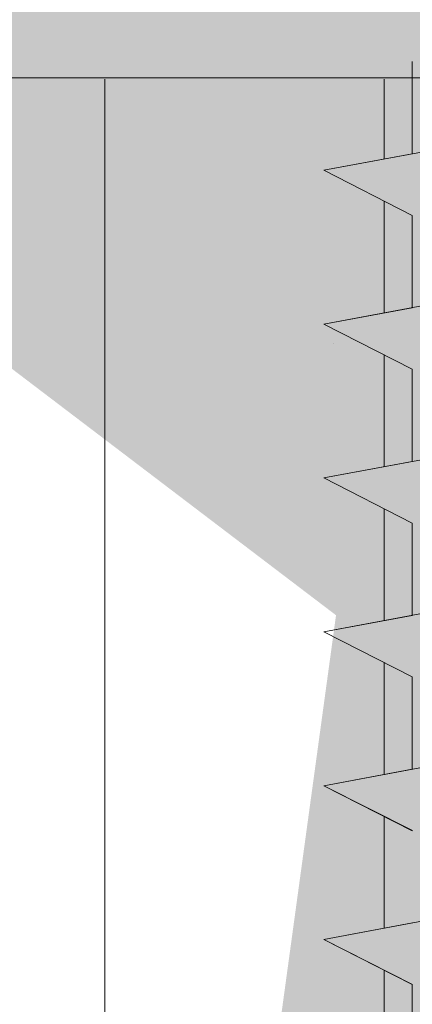
# Model space of a CAD drawing. Units: millimetres. Extents: x 18461 to 18758, y 3121 to 3338.
# Drawn here: x 18555 to 18559, y 3259 to 3270 of the extents above; entities that cross this region are included whole.
import ezdxf

# ---------------------------------------------------------------- set-up
doc = ezdxf.new("R2010")
doc.units = ezdxf.units.MM
for name, color, linetype, lineweight in [('Lienen Montagebügel', 7, 'Continuous', 20), ('Profile Sch', 251, 'Continuous', 15), ('Putz Sch', 252, 'Continuous', 20), ('Schrafur Holz', 36, 'Continuous', 18), ('Schrafur Montageb', 253, 'Continuous', 20)]:
    doc.layers.add(name, color=color, linetype=linetype, lineweight=lineweight)

msp = doc.modelspace()

# ---------------------------------------------------------------- hatches: boundary and pattern name
at = {"layer": 'Schrafur Montageb'}
h = msp.add_hatch(color=256, dxfattribs=at)
edge = h.paths.add_edge_path()
edge.add_line((18595.824, 3247.946), (18595.824, 3243.704))
edge.add_arc((18595.684, 3243.704), 0.14, 359.6463, 489.9467)
edge.add_line((18595.594, 3243.812), (18593.824, 3241.724))
edge.add_line((18593.824, 3241.724), (18593.824, 3248.73))
edge.add_line((18593.824, 3248.73), (18598.15, 3253.455))
edge.add_line((18598.15, 3253.455), (18598.15, 3282.955))
edge.add_line((18598.15, 3282.955), (18563.095, 3282.955))
edge.add_line((18563.095, 3282.955), (18565.09, 3284.725))
edge.add_arc((18564.983, 3284.814), 0.14, 320.0533, 450.3537)
edge.add_line((18564.982, 3284.954), (18598.15, 3284.955))
edge.add_arc((18598.15, 3282.955), 2, 0, 90, ccw=False)
edge.add_line((18600.15, 3282.955), (18600.15, 3280.455))
edge.add_line((18600.15, 3280.455), (18600.35, 3280.455))
edge.add_arc((18600.35, 3282.455), 2, 270, 360)
edge.add_line((18602.35, 3282.455), (18602.35, 3288.455))
edge.add_line((18602.35, 3288.455), (18604.35, 3288.455))
edge.add_line((18604.35, 3288.455), (18604.35, 3282.455))
edge.add_arc((18600.35, 3282.455), 4, 270, 360, ccw=False)
edge.add_line((18600.35, 3278.455), (18600.15, 3278.455))
edge.add_line((18600.15, 3278.455), (18600.15, 3274.478))
edge.add_line((18600.15, 3274.478), (18600.35, 3274.478))
edge.add_arc((18600.35, 3270.478), 4, 0, 90, ccw=False)
edge.add_line((18604.35, 3270.478), (18604.35, 3264.455))
edge.add_line((18604.35, 3264.455), (18602.35, 3264.455))
edge.add_line((18602.35, 3264.455), (18602.35, 3270.478))
edge.add_arc((18600.35, 3270.478), 2, 0, 90)
edge.add_line((18600.35, 3272.478), (18600.15, 3272.478))
edge.add_line((18600.15, 3272.478), (18600.15, 3253.587))
edge.add_arc((18597.817, 3253.587), 2.333, 311.7565, 360, ccw=False)
edge.add_line((18599.371, 3251.847), (18595.824, 3247.946))
edge = h.paths.add_edge_path()
edge.add_line((18593.824, 3229.455), (18593.824, 3236.872))
edge.add_line((18593.824, 3236.872), (18595.594, 3234.877))
edge.add_arc((18595.684, 3234.984), 0.14, 230.0533, 360.3537)
edge.add_line((18595.824, 3234.985), (18595.824, 3229.455))
edge.add_line((18595.824, 3229.455), (18593.824, 3229.455))
edge = h.paths.add_edge_path(flags=17)
edge.add_arc((18595.684, 3234.985), 0.14, 230.0533, 360.3537)
edge.add_arc((18595.684, 3234.985), 0.14, -129.9467, 0.3537, ccw=False)
edge = h.paths.add_edge_path(flags=17)
edge.add_arc((18595.684, 3243.705), 0.14, 359.6463, 489.9467)
edge.add_arc((18595.684, 3243.705), 0.14, -0.3537, 129.9467, ccw=False)
edge = h.paths.add_edge_path()
edge.add_line((18556.156, 3284.725), (18558.243, 3282.955))
edge.add_line((18558.243, 3282.955), (18530.15, 3282.955))
edge.add_line((18530.15, 3282.955), (18530.15, 3284.955))
edge.add_line((18530.15, 3284.955), (18556.264, 3284.954))
edge.add_arc((18556.263, 3284.814), 0.14, 89.6463, 219.9467)
edge = h.paths.add_edge_path(flags=17)
edge.add_line((18595.594, 3243.812), (18593.824, 3241.724))
edge.add_line((18595.594, 3243.812), (18593.824, 3241.724))
edge = h.paths.add_edge_path()
edge.add_line((18595.594, 3243.813), (18593.824, 3241.725))
edge.add_line((18556.156, 3284.725), (18558.243, 3282.955))
edge.add_arc((18564.983, 3284.814), 0.14, 320.0533, 450.3537)
edge.add_arc((18556.263, 3284.814), 0.14, 89.6463, 219.9467)
edge.add_line((18530.15, 3282.955), (18530.15, 3284.955))
edge.add_line((18595.824, 3234.985), (18595.824, 3234.984))
h = msp.add_hatch(color=256, dxfattribs=at)
h.paths.add_polyline_path([(18549.524, 3265.454), (18548.824, 3265.454), (18548.824, 3270.467), (18558.022, 3270.467), (18559.024, 3269.955), (18559.024, 3269.754), (18549.524, 3269.754)], flags=17)
h.paths.add_polyline_path([(18593.124, 3269.754), (18593.124, 3241.079), (18593.324, 3241.134), (18593.824, 3241.724), (18593.824, 3270.454), (18562.222, 3270.454), (18562.222, 3269.754)])
h.paths.add_polyline_path([(18593.124, 3237.524), (18593.324, 3237.436), (18593.824, 3236.872), (18593.824, 3195.454), (18548.824, 3195.454), (18548.824, 3200.454), (18549.524, 3200.454), (18549.524, 3196.154), (18593.124, 3196.154)])
h.paths.add_polyline_path([(18593.324, 3237.436), (18593.597, 3237.128)], flags=17)
h.paths.add_polyline_path([(18593.124, 3237.524), (18593.324, 3237.436)], flags=17)
h.paths.add_polyline_path([(18559.024, 3269.955), (18558.022, 3270.467)], flags=16)
h.paths.add_polyline_path([(18593.124, 3237.524), (18593.324, 3237.436)], flags=17)
h.paths.add_polyline_path([(18549.524, 3196.154), (18549.524, 3200.454)], flags=17)
h.paths.add_polyline_path([(18548.824, 3200.454), (18548.824, 3195.454)], flags=17)
h.paths.add_polyline_path([(18549.524, 3200.454), (18548.824, 3200.454)], flags=17)
h.paths.add_polyline_path([(18549.524, 3200.454), (18549.524, 3196.154)], flags=16)
edge = h.paths.add_edge_path()
edge.add_line((18559.024, 3269.955), (18558.022, 3270.467))
edge.add_line((18593.324, 3237.436), (18593.597, 3237.128))
edge.add_line((18562.222, 3270.454), (18593.824, 3270.454))
edge.add_line((18549.524, 3200.454), (18548.824, 3200.454))
edge.add_line((18548.824, 3200.454), (18548.824, 3195.454))

# ---------------------------------------------------------------- linework, layer by layer
at = {"layer": 'Lienen Montagebügel'}
msp.add_line((18562.222, 3269.754), (18549.524, 3269.754), dxfattribs=at)
at = {"layer": 'Profile Sch'}
for p, q in [((18559.024, 3269.941), (18559.024, 3268.891)), ((18559.024, 3269.941), (18559.024, 3268.891)), ((18559.024, 3269.941), (18559.024, 3268.891)), ((18559.024, 3269.941), (18559.024, 3268.891)), ((18559.024, 3269.941), (18559.024, 3268.891)), ((18559.024, 3269.941), (18559.024, 3268.891)), ((18559.024, 3269.941), (18559.024, 3268.891)), ((18559.024, 3269.941), (18559.024, 3268.891)), ((18559.024, 3269.941), (18559.024, 3268.891)), ((18559.024, 3269.941), (18559.024, 3268.891)), ((18559.024, 3269.941), (18559.024, 3268.891)), ((18559.024, 3269.941), (18559.024, 3268.891)), ((18559.024, 3269.941), (18559.024, 3268.891)), ((18559.024, 3269.941), (18559.024, 3268.891)), ((18559.024, 3269.941), (18559.024, 3268.891)), ((18559.024, 3269.941), (18559.024, 3268.891)), ((18559.024, 3269.941), (18559.024, 3268.891)), ((18559.024, 3269.941), (18559.024, 3268.891)), ((18559.024, 3269.941), (18559.024, 3268.891)), ((18559.024, 3269.941), (18559.024, 3268.891)), ((18559.024, 3269.941), (18559.024, 3268.891)), ((18559.024, 3269.941), (18559.024, 3268.891)), ((18559.024, 3269.941), (18559.024, 3268.891)), ((18559.024, 3269.941), (18559.024, 3268.891)), ((18559.024, 3269.881), (18559.024, 3269.68)), ((18562.222, 3269.49), (18558.022, 3268.704)), ((18562.222, 3269.49), (18558.022, 3268.704)), ((18562.222, 3269.49), (18558.022, 3268.704)), ((18562.222, 3269.49), (18558.022, 3268.704)), ((18562.222, 3269.49), (18558.022, 3268.704)), ((18562.222, 3269.49), (18558.022, 3268.704)), ((18562.222, 3269.49), (18558.022, 3268.704)), ((18562.222, 3269.49), (18558.022, 3268.704)), ((18562.222, 3269.49), (18558.022, 3268.704)), ((18562.222, 3269.49), (18558.022, 3268.704)), ((18562.222, 3269.49), (18558.022, 3268.704)), ((18562.222, 3269.49), (18558.022, 3268.704)), ((18562.222, 3269.49), (18558.022, 3268.704)), ((18562.222, 3269.49), (18558.022, 3268.704)), ((18562.222, 3269.49), (18558.022, 3268.704)), ((18562.222, 3269.49), (18558.022, 3268.704)), ((18562.222, 3269.49), (18558.022, 3268.704)), ((18562.222, 3269.49), (18558.022, 3268.704)), ((18562.222, 3269.49), (18558.022, 3268.704)), ((18562.222, 3269.49), (18558.022, 3268.704)), ((18562.222, 3269.49), (18558.022, 3268.704)), ((18562.222, 3269.49), (18558.022, 3268.704)), ((18562.222, 3269.49), (18558.022, 3268.704)), ((18562.222, 3269.49), (18558.022, 3268.704)), ((18559.024, 3268.891), (18558.022, 3268.704)), ((18559.024, 3268.891), (18558.022, 3268.704)), ((18559.024, 3268.891), (18558.022, 3268.704)), ((18559.024, 3268.891), (18558.022, 3268.704)), ((18559.024, 3268.891), (18558.022, 3268.704)), ((18559.024, 3268.891), (18558.022, 3268.704)), ((18559.024, 3268.891), (18558.022, 3268.704)), ((18559.024, 3268.891), (18558.022, 3268.704)), ((18559.024, 3268.891), (18558.022, 3268.704)), ((18559.024, 3268.891), (18558.022, 3268.704)), ((18559.024, 3268.891), (18558.022, 3268.704)), ((18559.024, 3268.891), (18558.022, 3268.704)), ((18559.024, 3268.191), (18558.022, 3268.704)), ((18559.024, 3268.191), (18558.022, 3268.704)), ((18559.024, 3268.191), (18558.022, 3268.704)), ((18559.024, 3268.191), (18558.022, 3268.704)), ((18559.024, 3268.191), (18558.022, 3268.704)), ((18559.024, 3268.191), (18558.022, 3268.704)), ((18559.024, 3268.191), (18558.022, 3268.704)), ((18559.024, 3268.191), (18558.022, 3268.704)), ((18559.024, 3268.191), (18558.022, 3268.704)), ((18559.024, 3268.191), (18558.022, 3268.704)), ((18559.024, 3268.191), (18558.022, 3268.704)), ((18559.024, 3268.191), (18558.022, 3268.704)), ((18559.024, 3268.191), (18558.022, 3268.704)), ((18559.024, 3268.191), (18558.022, 3268.704)), ((18559.024, 3268.191), (18558.022, 3268.704)), ((18559.024, 3268.191), (18558.022, 3268.704)), ((18559.024, 3268.191), (18558.022, 3268.704)), ((18559.024, 3268.191), (18558.022, 3268.704)), ((18559.024, 3268.191), (18558.022, 3268.704)), ((18559.024, 3268.191), (18558.022, 3268.704)), ((18559.024, 3268.191), (18558.022, 3268.704)), ((18559.024, 3268.191), (18558.022, 3268.704)), ((18559.024, 3268.191), (18558.022, 3268.704)), ((18559.024, 3268.191), (18558.022, 3268.704)), ((18559.024, 3268.191), (18558.022, 3268.704)), ((18559.024, 3268.191), (18558.022, 3268.704)), ((18559.024, 3268.191), (18558.022, 3268.704)), ((18559.024, 3268.191), (18558.022, 3268.704)), ((18559.024, 3268.191), (18558.022, 3268.704)), ((18559.024, 3268.191), (18558.022, 3268.704)), ((18559.024, 3268.191), (18558.022, 3268.704)), ((18559.024, 3268.191), (18558.022, 3268.704)), ((18559.024, 3268.191), (18558.022, 3268.704)), ((18559.024, 3268.191), (18558.022, 3268.704)), ((18559.024, 3268.191), (18558.022, 3268.704)), ((18559.024, 3268.191), (18558.022, 3268.704)), ((18559.024, 3268.191), (18559.024, 3267.141)), ((18559.024, 3268.191), (18559.024, 3267.141)), ((18559.024, 3268.191), (18559.024, 3267.141)), ((18559.024, 3268.191), (18559.024, 3267.141)), ((18559.024, 3268.191), (18559.024, 3267.141)), ((18559.024, 3268.191), (18559.024, 3267.141)), ((18559.024, 3268.191), (18559.024, 3267.141)), ((18559.024, 3268.191), (18559.024, 3267.141)), ((18559.024, 3268.191), (18559.024, 3267.141)), ((18559.024, 3268.191), (18559.024, 3267.141)), ((18559.024, 3268.191), (18559.024, 3267.141)), ((18559.024, 3268.191), (18559.024, 3267.141)), ((18559.024, 3268.191), (18559.024, 3267.141)), ((18559.024, 3268.191), (18559.024, 3267.141)), ((18559.024, 3268.191), (18559.024, 3267.141)), ((18559.024, 3268.191), (18559.024, 3267.141)), ((18559.024, 3268.191), (18559.024, 3267.141)), ((18559.024, 3268.191), (18559.024, 3267.141)), ((18559.024, 3268.191), (18559.024, 3267.141)), ((18559.024, 3268.191), (18559.024, 3267.141)), ((18559.024, 3268.191), (18559.024, 3267.141)), ((18559.024, 3268.191), (18559.024, 3267.141)), ((18559.024, 3268.191), (18559.024, 3267.141)), ((18559.024, 3268.191), (18559.024, 3267.141)), ((18562.222, 3267.74), (18558.022, 3266.954)), ((18562.222, 3267.74), (18558.022, 3266.954)), ((18562.222, 3267.74), (18558.022, 3266.954)), ((18562.222, 3267.74), (18558.022, 3266.954)), ((18562.222, 3267.74), (18558.022, 3266.954)), ((18562.222, 3267.74), (18558.022, 3266.954)), ((18562.222, 3267.74), (18558.022, 3266.954)), ((18562.222, 3267.74), (18558.022, 3266.954)), ((18562.222, 3267.74), (18558.022, 3266.954)), ((18562.222, 3267.74), (18558.022, 3266.954)), ((18562.222, 3267.74), (18558.022, 3266.954)), ((18562.222, 3267.74), (18558.022, 3266.954)), ((18562.222, 3267.74), (18558.022, 3266.954)), ((18562.222, 3267.74), (18558.022, 3266.954)), ((18562.222, 3267.74), (18558.022, 3266.954)), ((18562.222, 3267.74), (18558.022, 3266.954)), ((18562.222, 3267.74), (18558.022, 3266.954)), ((18562.222, 3267.74), (18558.022, 3266.954)), ((18562.222, 3267.74), (18558.022, 3266.954)), ((18562.222, 3267.74), (18558.022, 3266.954)), ((18562.222, 3267.74), (18558.022, 3266.954)), ((18562.222, 3267.74), (18558.022, 3266.954)), ((18562.222, 3267.74), (18558.022, 3266.954)), ((18562.222, 3267.74), (18558.022, 3266.954)), ((18559.024, 3267.141), (18558.022, 3266.954)), ((18559.024, 3267.141), (18558.022, 3266.954)), ((18559.024, 3267.141), (18558.022, 3266.954)), ((18559.024, 3267.141), (18558.022, 3266.954)), ((18559.024, 3267.141), (18558.022, 3266.954)), ((18559.024, 3267.141), (18558.022, 3266.954)), ((18559.024, 3267.141), (18558.022, 3266.954)), ((18559.024, 3267.141), (18558.022, 3266.954)), ((18559.024, 3267.141), (18558.022, 3266.954)), ((18559.024, 3267.141), (18558.022, 3266.954)), ((18559.024, 3267.141), (18558.022, 3266.954)), ((18559.024, 3267.141), (18558.022, 3266.954)), ((18559.024, 3266.441), (18558.022, 3266.954)), ((18559.024, 3266.441), (18558.022, 3266.954)), ((18559.024, 3266.441), (18558.022, 3266.954)), ((18559.024, 3266.441), (18558.022, 3266.954)), ((18559.024, 3266.441), (18558.022, 3266.954)), ((18559.024, 3266.441), (18558.022, 3266.954)), ((18559.024, 3266.441), (18558.022, 3266.954)), ((18559.024, 3266.441), (18558.022, 3266.954)), ((18559.024, 3266.441), (18558.022, 3266.954)), ((18559.024, 3266.441), (18558.022, 3266.954)), ((18559.024, 3266.441), (18558.022, 3266.954)), ((18559.024, 3266.441), (18558.022, 3266.954)), ((18559.024, 3266.441), (18558.022, 3266.954)), ((18559.024, 3266.441), (18558.022, 3266.954)), ((18559.024, 3266.441), (18558.022, 3266.954)), ((18559.024, 3266.441), (18558.022, 3266.954)), ((18559.024, 3266.441), (18558.022, 3266.954)), ((18559.024, 3266.441), (18558.022, 3266.954)), ((18559.024, 3266.441), (18558.022, 3266.954)), ((18559.024, 3266.441), (18558.022, 3266.954)), ((18559.024, 3266.441), (18558.022, 3266.954)), ((18559.024, 3266.441), (18558.022, 3266.954)), ((18559.024, 3266.441), (18558.022, 3266.954)), ((18559.024, 3266.441), (18558.022, 3266.954)), ((18559.024, 3266.441), (18558.022, 3266.954)), ((18559.024, 3266.441), (18558.022, 3266.954)), ((18559.024, 3266.441), (18558.022, 3266.954)), ((18559.024, 3266.441), (18558.022, 3266.954)), ((18559.024, 3266.441), (18558.022, 3266.954)), ((18559.024, 3266.441), (18558.022, 3266.954)), ((18559.024, 3266.441), (18558.022, 3266.954)), ((18559.024, 3266.441), (18558.022, 3266.954)), ((18559.024, 3266.441), (18558.022, 3266.954)), ((18559.024, 3266.441), (18558.022, 3266.954)), ((18559.024, 3266.441), (18558.022, 3266.954)), ((18559.024, 3266.441), (18558.022, 3266.954)), ((18559.024, 3266.441), (18559.024, 3265.391)), ((18559.024, 3266.441), (18559.024, 3265.391)), ((18559.024, 3266.441), (18559.024, 3265.391)), ((18559.024, 3266.441), (18559.024, 3265.391)), ((18559.024, 3266.441), (18559.024, 3265.391)), ((18559.024, 3266.441), (18559.024, 3265.391)), ((18559.024, 3266.441), (18559.024, 3265.391)), ((18559.024, 3266.441), (18559.024, 3265.391)), ((18559.024, 3266.441), (18559.024, 3265.391)), ((18559.024, 3266.441), (18559.024, 3265.391)), ((18559.024, 3266.441), (18559.024, 3265.391)), ((18559.024, 3266.441), (18559.024, 3265.391)), ((18559.024, 3266.441), (18559.024, 3265.391)), ((18559.024, 3266.441), (18559.024, 3265.391)), ((18559.024, 3266.441), (18559.024, 3265.391)), ((18559.024, 3266.441), (18559.024, 3265.391)), ((18559.024, 3266.441), (18559.024, 3265.391)), ((18559.024, 3266.441), (18559.024, 3265.391)), ((18559.024, 3266.441), (18559.024, 3265.391)), ((18559.024, 3266.441), (18559.024, 3265.391)), ((18559.024, 3266.441), (18559.024, 3265.391)), ((18559.024, 3266.441), (18559.024, 3265.391)), ((18559.024, 3266.441), (18559.024, 3265.391)), ((18559.024, 3266.441), (18559.024, 3265.391)), ((18562.222, 3265.99), (18558.022, 3265.204)), ((18562.222, 3265.99), (18558.022, 3265.204)), ((18562.222, 3265.99), (18558.022, 3265.204)), ((18562.222, 3265.99), (18558.022, 3265.204)), ((18562.222, 3265.99), (18558.022, 3265.204)), ((18562.222, 3265.99), (18558.022, 3265.204)), ((18562.222, 3265.99), (18558.022, 3265.204)), ((18562.222, 3265.99), (18558.022, 3265.204)), ((18562.222, 3265.99), (18558.022, 3265.204)), ((18562.222, 3265.99), (18558.022, 3265.204)), ((18562.222, 3265.99), (18558.022, 3265.204)), ((18562.222, 3265.99), (18558.022, 3265.204)), ((18562.222, 3265.99), (18558.022, 3265.204)), ((18562.222, 3265.99), (18558.022, 3265.204)), ((18562.222, 3265.99), (18558.022, 3265.204)), ((18562.222, 3265.99), (18558.022, 3265.204)), ((18562.222, 3265.99), (18558.022, 3265.204)), ((18562.222, 3265.99), (18558.022, 3265.204)), ((18562.222, 3265.99), (18558.022, 3265.204)), ((18562.222, 3265.99), (18558.022, 3265.204)), ((18562.222, 3265.99), (18558.022, 3265.204)), ((18562.222, 3265.99), (18558.022, 3265.204)), ((18562.222, 3265.99), (18558.022, 3265.204)), ((18562.222, 3265.99), (18558.022, 3265.204)), ((18559.024, 3265.391), (18558.022, 3265.204)), ((18559.024, 3265.391), (18558.022, 3265.204)), ((18559.024, 3265.391), (18558.022, 3265.204)), ((18559.024, 3265.391), (18558.022, 3265.204)), ((18559.024, 3265.391), (18558.022, 3265.204)), ((18559.024, 3265.391), (18558.022, 3265.204)), ((18559.024, 3265.391), (18558.022, 3265.204)), ((18559.024, 3265.391), (18558.022, 3265.204)), ((18559.024, 3265.391), (18558.022, 3265.204)), ((18559.024, 3265.391), (18558.022, 3265.204)), ((18559.024, 3265.391), (18558.022, 3265.204)), ((18559.024, 3265.391), (18558.022, 3265.204)), ((18559.024, 3264.691), (18558.022, 3265.204)), ((18559.024, 3264.691), (18558.022, 3265.204)), ((18559.024, 3264.691), (18558.022, 3265.204)), ((18559.024, 3264.691), (18558.022, 3265.204)), ((18559.024, 3264.691), (18558.022, 3265.204)), ((18559.024, 3264.691), (18558.022, 3265.204)), ((18559.024, 3264.691), (18558.022, 3265.204)), ((18559.024, 3264.691), (18558.022, 3265.204)), ((18559.024, 3264.691), (18558.022, 3265.204)), ((18559.024, 3264.691), (18558.022, 3265.204)), ((18559.024, 3264.691), (18558.022, 3265.204)), ((18559.024, 3264.691), (18558.022, 3265.204)), ((18559.024, 3264.691), (18558.022, 3265.204)), ((18559.024, 3264.691), (18558.022, 3265.204)), ((18559.024, 3264.691), (18558.022, 3265.204)), ((18559.024, 3264.691), (18558.022, 3265.204)), ((18559.024, 3264.691), (18558.022, 3265.204)), ((18559.024, 3264.691), (18558.022, 3265.204)), ((18559.024, 3264.691), (18558.022, 3265.204)), ((18559.024, 3264.691), (18558.022, 3265.204)), ((18559.024, 3264.691), (18558.022, 3265.204)), ((18559.024, 3264.691), (18558.022, 3265.204)), ((18559.024, 3264.691), (18558.022, 3265.204)), ((18559.024, 3264.691), (18558.022, 3265.204)), ((18559.024, 3264.691), (18558.022, 3265.204)), ((18559.024, 3264.691), (18558.022, 3265.204)), ((18559.024, 3264.691), (18558.022, 3265.204)), ((18559.024, 3264.691), (18558.022, 3265.204)), ((18559.024, 3264.691), (18558.022, 3265.204)), ((18559.024, 3264.691), (18558.022, 3265.204)), ((18559.024, 3264.691), (18558.022, 3265.204)), ((18559.024, 3264.691), (18558.022, 3265.204)), ((18559.024, 3264.691), (18558.022, 3265.204)), ((18559.024, 3264.691), (18558.022, 3265.204)), ((18559.024, 3264.691), (18558.022, 3265.204)), ((18559.024, 3264.691), (18558.022, 3265.204)), ((18559.024, 3264.691), (18559.024, 3263.641)), ((18559.024, 3264.691), (18559.024, 3263.641)), ((18559.024, 3264.691), (18559.024, 3263.641)), ((18559.024, 3264.691), (18559.024, 3263.641)), ((18559.024, 3264.691), (18559.024, 3263.641)), ((18559.024, 3264.691), (18559.024, 3263.641)), ((18559.024, 3264.691), (18559.024, 3263.641)), ((18559.024, 3264.691), (18559.024, 3263.641)), ((18559.024, 3264.691), (18559.024, 3263.641)), ((18559.024, 3264.691), (18559.024, 3263.641)), ((18559.024, 3264.691), (18559.024, 3263.641)), ((18559.024, 3264.691), (18559.024, 3263.641)), ((18559.024, 3264.691), (18559.024, 3263.641)), ((18559.024, 3264.691), (18559.024, 3263.641)), ((18559.024, 3264.691), (18559.024, 3263.641)), ((18559.024, 3264.691), (18559.024, 3263.641)), ((18559.024, 3264.691), (18559.024, 3263.641)), ((18559.024, 3264.691), (18559.024, 3263.641)), ((18559.024, 3264.691), (18559.024, 3263.641)), ((18559.024, 3264.691), (18559.024, 3263.641)), ((18559.024, 3264.691), (18559.024, 3263.641)), ((18559.024, 3264.691), (18559.024, 3263.641)), ((18559.024, 3264.691), (18559.024, 3263.641)), ((18559.024, 3264.691), (18559.024, 3263.641)), ((18562.222, 3264.24), (18558.022, 3263.454)), ((18562.222, 3264.24), (18558.022, 3263.454)), ((18562.222, 3264.24), (18558.022, 3263.454)), ((18562.222, 3264.24), (18558.022, 3263.454)), ((18562.222, 3264.24), (18558.022, 3263.454)), ((18562.222, 3264.24), (18558.022, 3263.454)), ((18562.222, 3264.24), (18558.022, 3263.454)), ((18562.222, 3264.24), (18558.022, 3263.454)), ((18562.222, 3264.24), (18558.022, 3263.454)), ((18562.222, 3264.24), (18558.022, 3263.454)), ((18562.222, 3264.24), (18558.022, 3263.454)), ((18562.222, 3264.24), (18558.022, 3263.454)), ((18562.222, 3264.24), (18558.022, 3263.454)), ((18562.222, 3264.24), (18558.022, 3263.454)), ((18562.222, 3264.24), (18558.022, 3263.454)), ((18562.222, 3264.24), (18558.022, 3263.454)), ((18562.222, 3264.24), (18558.022, 3263.454)), ((18562.222, 3264.24), (18558.022, 3263.454)), ((18562.222, 3264.24), (18558.022, 3263.454)), ((18562.222, 3264.24), (18558.022, 3263.454)), ((18562.222, 3264.24), (18558.022, 3263.454)), ((18562.222, 3264.24), (18558.022, 3263.454)), ((18562.222, 3264.24), (18558.022, 3263.454)), ((18562.222, 3264.24), (18558.022, 3263.454)), ((18559.024, 3263.641), (18558.022, 3263.454)), ((18559.024, 3263.641), (18558.022, 3263.454)), ((18559.024, 3263.641), (18558.022, 3263.454)), ((18559.024, 3263.641), (18558.022, 3263.454)), ((18559.024, 3263.641), (18558.022, 3263.454)), ((18559.024, 3263.641), (18558.022, 3263.454)), ((18559.024, 3263.641), (18558.022, 3263.454)), ((18559.024, 3263.641), (18558.022, 3263.454)), ((18559.024, 3263.641), (18558.022, 3263.454)), ((18559.024, 3263.641), (18558.022, 3263.454)), ((18559.024, 3263.641), (18558.022, 3263.454)), ((18559.024, 3263.641), (18558.022, 3263.454)), ((18559.024, 3262.941), (18558.022, 3263.454)), ((18559.024, 3262.941), (18558.022, 3263.454)), ((18559.024, 3262.941), (18558.022, 3263.454)), ((18559.024, 3262.941), (18558.022, 3263.454)), ((18559.024, 3262.941), (18558.022, 3263.454)), ((18559.024, 3262.941), (18558.022, 3263.454)), ((18559.024, 3262.941), (18558.022, 3263.454)), ((18559.024, 3262.941), (18558.022, 3263.454)), ((18559.024, 3262.941), (18558.022, 3263.454)), ((18559.024, 3262.941), (18558.022, 3263.454)), ((18559.024, 3262.941), (18558.022, 3263.454)), ((18559.024, 3262.941), (18558.022, 3263.454)), ((18559.024, 3262.941), (18558.022, 3263.454)), ((18559.024, 3262.941), (18558.022, 3263.454)), ((18559.024, 3262.941), (18558.022, 3263.454)), ((18559.024, 3262.941), (18558.022, 3263.454)), ((18559.024, 3262.941), (18558.022, 3263.454)), ((18559.024, 3262.941), (18558.022, 3263.454)), ((18559.024, 3262.941), (18558.022, 3263.454)), ((18559.024, 3262.941), (18558.022, 3263.454)), ((18559.024, 3262.941), (18558.022, 3263.454)), ((18559.024, 3262.941), (18558.022, 3263.454)), ((18559.024, 3262.941), (18558.022, 3263.454)), ((18559.024, 3262.941), (18558.022, 3263.454)), ((18559.024, 3262.941), (18558.022, 3263.454)), ((18559.024, 3262.941), (18558.022, 3263.454)), ((18559.024, 3262.941), (18558.022, 3263.454)), ((18559.024, 3262.941), (18558.022, 3263.454)), ((18559.024, 3262.941), (18558.022, 3263.454)), ((18559.024, 3262.941), (18558.022, 3263.454)), ((18559.024, 3262.941), (18558.022, 3263.454)), ((18559.024, 3262.941), (18558.022, 3263.454)), ((18559.024, 3262.941), (18558.022, 3263.454)), ((18559.024, 3262.941), (18558.022, 3263.454)), ((18559.024, 3262.941), (18558.022, 3263.454)), ((18559.024, 3262.941), (18558.022, 3263.454)), ((18559.024, 3262.941), (18559.024, 3261.891)), ((18559.024, 3262.941), (18559.024, 3261.891)), ((18559.024, 3262.941), (18559.024, 3261.891)), ((18559.024, 3262.941), (18559.024, 3261.891)), ((18559.024, 3262.941), (18559.024, 3261.891)), ((18559.024, 3262.941), (18559.024, 3261.891)), ((18559.024, 3262.941), (18559.024, 3261.891)), ((18559.024, 3262.941), (18559.024, 3261.891)), ((18559.024, 3262.941), (18559.024, 3261.891)), ((18559.024, 3262.941), (18559.024, 3261.891)), ((18559.024, 3262.941), (18559.024, 3261.891)), ((18559.024, 3262.941), (18559.024, 3261.891)), ((18559.024, 3262.941), (18559.024, 3261.891)), ((18559.024, 3262.941), (18559.024, 3261.891)), ((18559.024, 3262.941), (18559.024, 3261.891)), ((18559.024, 3262.941), (18559.024, 3261.891)), ((18559.024, 3262.941), (18559.024, 3261.891)), ((18559.024, 3262.941), (18559.024, 3261.891)), ((18559.024, 3262.941), (18559.024, 3261.891)), ((18559.024, 3262.941), (18559.024, 3261.891)), ((18559.024, 3262.941), (18559.024, 3261.891)), ((18559.024, 3262.941), (18559.024, 3261.891)), ((18559.024, 3262.941), (18559.024, 3261.891)), ((18559.024, 3262.941), (18559.024, 3261.891)), ((18562.222, 3262.49), (18558.022, 3261.704)), ((18562.222, 3262.49), (18558.022, 3261.704)), ((18562.222, 3262.49), (18558.022, 3261.704)), ((18562.222, 3262.49), (18558.022, 3261.704)), ((18562.222, 3262.49), (18558.022, 3261.704)), ((18562.222, 3262.49), (18558.022, 3261.704)), ((18562.222, 3262.49), (18558.022, 3261.704)), ((18562.222, 3262.49), (18558.022, 3261.704)), ((18562.222, 3262.49), (18558.022, 3261.704)), ((18562.222, 3262.49), (18558.022, 3261.704)), ((18562.222, 3262.49), (18558.022, 3261.704)), ((18562.222, 3262.49), (18558.022, 3261.704)), ((18562.222, 3262.49), (18558.022, 3261.704)), ((18562.222, 3262.49), (18558.022, 3261.704)), ((18562.222, 3262.49), (18558.022, 3261.704)), ((18562.222, 3262.49), (18558.022, 3261.704)), ((18562.222, 3262.49), (18558.022, 3261.704)), ((18562.222, 3262.49), (18558.022, 3261.704)), ((18562.222, 3262.49), (18558.022, 3261.704)), ((18562.222, 3262.49), (18558.022, 3261.704)), ((18562.222, 3262.49), (18558.022, 3261.704)), ((18562.222, 3262.49), (18558.022, 3261.704)), ((18562.222, 3262.49), (18558.022, 3261.704)), ((18562.222, 3262.49), (18558.022, 3261.704)), ((18559.024, 3261.891), (18558.022, 3261.704)), ((18559.024, 3261.891), (18558.022, 3261.704)), ((18559.024, 3261.891), (18558.022, 3261.704)), ((18559.024, 3261.891), (18558.022, 3261.704)), ((18559.024, 3261.891), (18558.022, 3261.704)), ((18559.024, 3261.891), (18558.022, 3261.704)), ((18559.024, 3261.891), (18558.022, 3261.704)), ((18559.024, 3261.891), (18558.022, 3261.704)), ((18559.024, 3261.891), (18558.022, 3261.704)), ((18559.024, 3261.891), (18558.022, 3261.704)), ((18559.024, 3261.891), (18558.022, 3261.704)), ((18559.024, 3261.891), (18558.022, 3261.704)), ((18559.03, 3261.193), (18558.022, 3261.704)), ((18559.024, 3261.191), (18558.022, 3261.704)), ((18559.024, 3261.191), (18558.022, 3261.704)), ((18559.03, 3261.193), (18558.022, 3261.704)), ((18559.024, 3261.191), (18558.022, 3261.704)), ((18559.024, 3261.191), (18558.022, 3261.704)), ((18559.03, 3261.193), (18558.022, 3261.704)), ((18559.024, 3261.191), (18558.022, 3261.704)), ((18559.024, 3261.191), (18558.022, 3261.704)), ((18559.03, 3261.193), (18558.022, 3261.704)), ((18559.024, 3261.191), (18558.022, 3261.704)), ((18559.024, 3261.191), (18558.022, 3261.704)), ((18559.03, 3261.193), (18558.022, 3261.704)), ((18559.024, 3261.191), (18558.022, 3261.704)), ((18559.024, 3261.191), (18558.022, 3261.704)), ((18559.03, 3261.193), (18558.022, 3261.704)), ((18559.024, 3261.191), (18558.022, 3261.704)), ((18559.024, 3261.191), (18558.022, 3261.704)), ((18559.03, 3261.193), (18558.022, 3261.704)), ((18559.024, 3261.191), (18558.022, 3261.704)), ((18559.024, 3261.191), (18558.022, 3261.704)), ((18559.03, 3261.193), (18558.022, 3261.704)), ((18559.024, 3261.191), (18558.022, 3261.704)), ((18559.024, 3261.191), (18558.022, 3261.704)), ((18559.03, 3261.193), (18558.022, 3261.704)), ((18559.024, 3261.191), (18558.022, 3261.704)), ((18559.024, 3261.191), (18558.022, 3261.704)), ((18559.03, 3261.193), (18558.022, 3261.704)), ((18559.024, 3261.191), (18558.022, 3261.704)), ((18559.024, 3261.191), (18558.022, 3261.704)), ((18559.03, 3261.193), (18558.022, 3261.704)), ((18559.024, 3261.191), (18558.022, 3261.704)), ((18559.024, 3261.191), (18558.022, 3261.704)), ((18559.03, 3261.193), (18558.022, 3261.704)), ((18559.024, 3261.191), (18558.022, 3261.704)), ((18559.024, 3261.191), (18558.022, 3261.704)), ((18562.222, 3260.74), (18558.022, 3259.954)), ((18562.222, 3260.74), (18558.022, 3259.954)), ((18562.222, 3260.74), (18558.022, 3259.954)), ((18562.222, 3260.74), (18558.022, 3259.954)), ((18562.222, 3260.74), (18558.022, 3259.954)), ((18562.222, 3260.74), (18558.022, 3259.954)), ((18562.222, 3260.74), (18558.022, 3259.954)), ((18562.222, 3260.74), (18558.022, 3259.954)), ((18562.222, 3260.74), (18558.022, 3259.954)), ((18562.222, 3260.74), (18558.022, 3259.954)), ((18562.222, 3260.74), (18558.022, 3259.954)), ((18562.222, 3260.74), (18558.022, 3259.954)), ((18562.222, 3260.74), (18558.022, 3259.954)), ((18562.222, 3260.74), (18558.022, 3259.954)), ((18562.222, 3260.74), (18558.022, 3259.954)), ((18562.222, 3260.74), (18558.022, 3259.954)), ((18562.222, 3260.74), (18558.022, 3259.954)), ((18562.222, 3260.74), (18558.022, 3259.954)), ((18562.222, 3260.74), (18558.022, 3259.954)), ((18562.222, 3260.74), (18558.022, 3259.954)), ((18562.222, 3260.74), (18558.022, 3259.954)), ((18562.222, 3260.74), (18558.022, 3259.954)), ((18562.222, 3260.74), (18558.022, 3259.954)), ((18562.222, 3260.74), (18558.022, 3259.954)), ((18559.03, 3260.143), (18558.022, 3259.954)), ((18559.03, 3260.143), (18558.022, 3259.954)), ((18559.03, 3260.143), (18558.022, 3259.954)), ((18559.03, 3260.143), (18558.022, 3259.954)), ((18559.03, 3260.143), (18558.022, 3259.954)), ((18559.03, 3260.143), (18558.022, 3259.954)), ((18559.03, 3260.143), (18558.022, 3259.954)), ((18559.03, 3260.143), (18558.022, 3259.954)), ((18559.03, 3260.143), (18558.022, 3259.954)), ((18559.03, 3260.143), (18558.022, 3259.954)), ((18559.03, 3260.143), (18558.022, 3259.954)), ((18559.03, 3260.143), (18558.022, 3259.954)), ((18559.03, 3259.443), (18558.022, 3259.954)), ((18559.024, 3259.441), (18558.022, 3259.954)), ((18559.024, 3259.441), (18558.022, 3259.954)), ((18559.03, 3259.443), (18558.022, 3259.954)), ((18559.024, 3259.441), (18558.022, 3259.954)), ((18559.024, 3259.441), (18558.022, 3259.954)), ((18559.03, 3259.443), (18558.022, 3259.954)), ((18559.024, 3259.441), (18558.022, 3259.954)), ((18559.024, 3259.441), (18558.022, 3259.954)), ((18559.03, 3259.443), (18558.022, 3259.954)), ((18559.024, 3259.441), (18558.022, 3259.954)), ((18559.024, 3259.441), (18558.022, 3259.954)), ((18559.03, 3259.443), (18558.022, 3259.954)), ((18559.024, 3259.441), (18558.022, 3259.954)), ((18559.024, 3259.441), (18558.022, 3259.954)), ((18559.03, 3259.443), (18558.022, 3259.954)), ((18559.024, 3259.441), (18558.022, 3259.954)), ((18559.024, 3259.441), (18558.022, 3259.954)), ((18559.03, 3259.443), (18558.022, 3259.954)), ((18559.024, 3259.441), (18558.022, 3259.954)), ((18559.024, 3259.441), (18558.022, 3259.954)), ((18559.03, 3259.443), (18558.022, 3259.954)), ((18559.024, 3259.441), (18558.022, 3259.954)), ((18559.024, 3259.441), (18558.022, 3259.954)), ((18559.03, 3259.443), (18558.022, 3259.954)), ((18559.024, 3259.441), (18558.022, 3259.954)), ((18559.024, 3259.441), (18558.022, 3259.954)), ((18559.03, 3259.443), (18558.022, 3259.954)), ((18559.024, 3259.441), (18558.022, 3259.954)), ((18559.024, 3259.441), (18558.022, 3259.954)), ((18559.03, 3259.443), (18558.022, 3259.954)), ((18559.024, 3259.441), (18558.022, 3259.954)), ((18559.024, 3259.441), (18558.022, 3259.954)), ((18559.03, 3259.443), (18558.022, 3259.954)), ((18559.024, 3259.441), (18558.022, 3259.954)), ((18559.024, 3259.441), (18558.022, 3259.954)), ((18559.024, 3259.445), (18559.024, 3258.395)), ((18559.024, 3259.445), (18559.024, 3258.395)), ((18559.024, 3259.445), (18559.024, 3258.395)), ((18559.024, 3259.445), (18559.024, 3258.395)), ((18559.024, 3259.445), (18559.024, 3258.395)), ((18559.024, 3259.445), (18559.024, 3258.395)), ((18559.024, 3259.445), (18559.024, 3258.395)), ((18559.024, 3259.445), (18559.024, 3258.395)), ((18559.024, 3259.445), (18559.024, 3258.395)), ((18559.024, 3259.445), (18559.024, 3258.395)), ((18559.024, 3259.445), (18559.024, 3258.395)), ((18559.024, 3259.445), (18559.024, 3258.395)), ((18559.024, 3259.445), (18559.024, 3258.395)), ((18559.024, 3259.445), (18559.024, 3258.395)), ((18559.024, 3259.445), (18559.024, 3258.395)), ((18559.024, 3259.445), (18559.024, 3258.395)), ((18559.024, 3259.445), (18559.024, 3258.395)), ((18559.024, 3259.445), (18559.024, 3258.395)), ((18559.024, 3259.445), (18559.024, 3258.395)), ((18559.024, 3259.445), (18559.024, 3258.395)), ((18559.024, 3259.445), (18559.024, 3258.395)), ((18559.024, 3259.445), (18559.024, 3258.395)), ((18559.024, 3259.445), (18559.024, 3258.395)), ((18559.024, 3259.445), (18559.024, 3258.395))]:
    msp.add_line(p, q, dxfattribs=at)
at = {"layer": 'Putz Sch'}
msp.add_line((18558.13, 3266.733), (18558.13, 3266.733), dxfattribs=at)
msp.add_line((18558.13, 3266.733), (18558.13, 3266.733), dxfattribs=at)
msp.add_line((18558.13, 3266.733), (18558.13, 3266.733), dxfattribs=at)
at = {"layer": 'Schrafur Holz'}
for p, q in [((18555.532, 3205.44), (18555.532, 3269.74)), ((18558.707, 3268.832), (18558.707, 3269.74)), ((18558.707, 3267.082), (18558.707, 3268.354)), ((18558.707, 3265.332), (18558.707, 3266.604)), ((18558.707, 3263.582), (18558.707, 3264.854)), ((18558.707, 3261.832), (18558.707, 3263.104)), ((18558.707, 3260.082), (18558.707, 3261.357)), ((18558.707, 3258.335), (18558.707, 3259.607))]:
    msp.add_line(p, q, dxfattribs=at)

doc.saveas('drawing.dxf')
